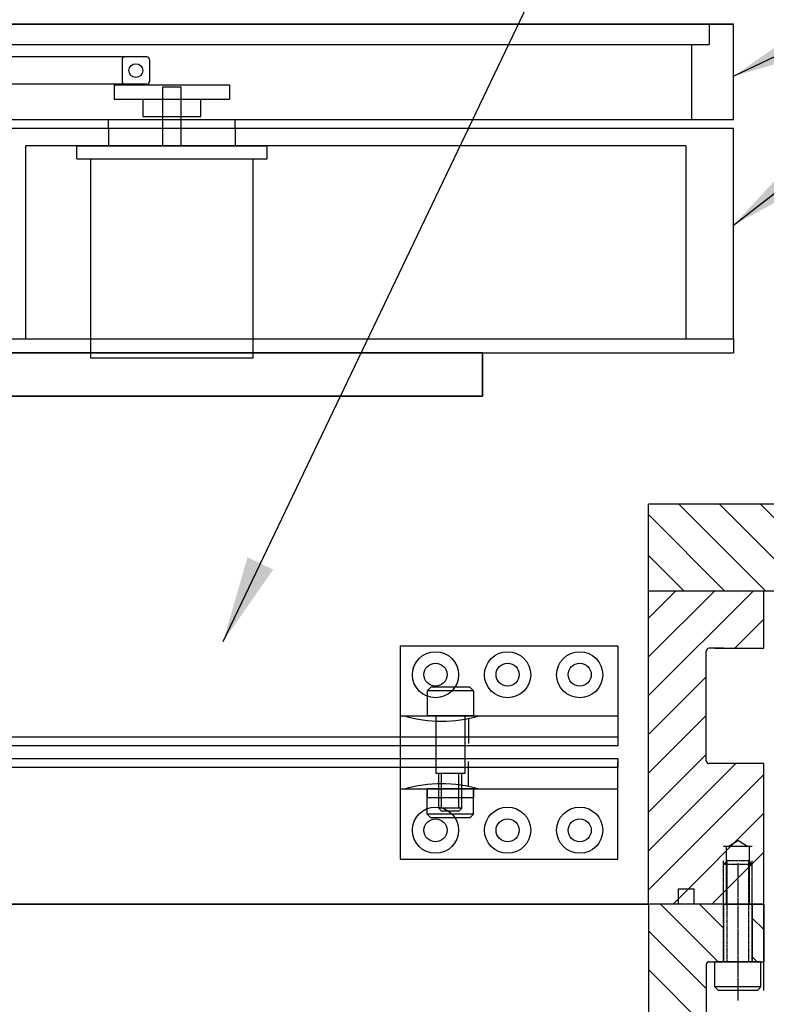
# Model space of a CAD drawing. Extents: x 223 to 8304, y -1966 to 237.
# Drawn here: x 2826 to 3084, y -1325 to -983 of the extents above; entities that cross this region are included whole.
import ezdxf

# ---------------------------------------------------------------- set-up
doc = ezdxf.new("R2010")
doc.units = 0
doc.header["$MEASUREMENT"] = 0
doc.linetypes.add('CENTER', pattern=[2, 1.25, -0.25, 0.25, -0.25])
doc.linetypes.add('HIDDEN', pattern=[0.25, 0.125, -0.125])
doc.layers.get('0').update_dxf_attribs({"linetype": 'CONTINUOUS'})
for name, color, linetype in [('2BODY', 7, 'CONTINUOUS'), ('3BODY', 7, 'CONTINUOUS'), ('4BODY', 7, 'CONTINUOUS'), ('BEARINGRETAINER', 7, 'CONTINUOUS'), ('DEWARASSY', 7, 'CONTINUOUS'), ('FASTENERS', 7, 'CONTINUOUS'), ('FILTERBEARING', 7, 'CONTINUOUS'), ('LAYER01', 7, 'CONTINUOUS'), ('OBJECT', 7, 'CONTINUOUS'), ('OPTICALBENCH', 7, 'CONTINUOUS'), ('PLATE3', 7, 'CONTINUOUS'), ('PLATE4', 7, 'CONTINUOUS'), ('PLATE5', 7, 'CONTINUOUS'), ('PLATE6', 7, 'CONTINUOUS'), ('PLATE7', 7, 'CONTINUOUS'), ('STEPERDISC', 7, 'CONTINUOUS'), ('STEPERMOTOR', 7, 'CONTINUOUS')]:
    doc.layers.add(name, color=color, linetype=linetype)
doc.styles.get("Standard").update_dxf_attribs({"font": 'ARIAL.TTF'})
doc.dimstyles.new('tokoku', dxfattribs={"dimtxt": 10, "dimasz": 30, "dimexe": 0.18, "dimexo": 0.1, "dimgap": 0.1, "dimtad": 0, "dimtih": 1, "dimtoh": 1, "dimdec": 1, "dimzin": 0, "dimdsep": 46, "dimtxsty": 'Standard', "dimcen": 0.09, "dimclrd": 7, "dimclre": 7, "dimclrt": 5, "dimadec": 3, "dimazin": 0, "dimtfac": 1, "dimtdec": 1, "dimtofl": 0, "dimtmove": 0, "dimatfit": 3, "dimfxl": 0, "dimtolj": 1, "dimtzin": 0, "dimarcsym": 0})

msp = doc.modelspace()

# ---------------------------------------------------------------- linework, layer by layer
at = {"color": 7, "linetype": 'Continuous'}
msp.add_line((2957.5, -1200.42), (2957.5, -1274.48), dxfattribs=at)
for p, q in [((3078.59, -1270.04), (3070.59, -1270.04)), ((3070.84, -1275.04), (3069.59, -1276.29)), ((3078.34, -1275.04), (3079.59, -1276.29)), ((3043.59, -1290.04), (2223.59, -1290.04)), ((3043.59, -1290.04), (2223.59, -1290.04)), ((2223.59, -1290.04), (3043.59, -1290.04)), ((3067.78, -1310.04), (3047.78, -1290.04)), ((3069.59, -1298.38), (3061.25, -1290.04)), ((3069.59, -1290.04), (3079.59, -1290.04)), ((3079.59, -1290.04), (3083.59, -1290.04)), ((3083.59, -1298.91), (3079.59, -1294.91)), ((3063.59, -1319.32), (3043.59, -1299.32)), ((3064.59, -1310.04), (3083.59, -1310.04)), ((3066.59, -1318.79), (3066.59, -1310.04)), ((3082.59, -1310.04), (3066.59, -1310.04)), ((3081.25, -1310.04), (3079.59, -1308.38)), ((3082.59, -1318.79), (3082.59, -1310.04)), ((3063.59, -1332.79), (3043.59, -1312.79)), ((3066.59, -1318.79), (3067.84, -1320.04)), ((3082.59, -1318.79), (3066.59, -1318.79)), ((3081.34, -1320.04), (3067.84, -1320.04)), ((3082.59, -1318.79), (3081.34, -1320.04))]:
    msp.add_line(p, q)
at = {"linetype": 'HIDDEN', "ltscale": 0.5}
for p, q in [((3069.59, -1310.04), (3069.59, -1276.29)), ((3079.59, -1276.29), (3069.59, -1276.29)), ((3070.84, -1310.04), (3070.84, -1275.04)), ((3078.34, -1275.04), (3070.84, -1275.04)), ((3078.34, -1310.04), (3078.34, -1275.04)), ((3079.59, -1310.04), (3079.59, -1276.29))]:
    msp.add_line(p, q, dxfattribs=at)
at = {"linetype": 'CENTER', "ltscale": 0.5}
msp.add_line((3074.59, -1275.83), (3074.59, -1323.47), dxfattribs=at)
at = {"layer": '2BODY'}
for p, q in [((3069.59, -1290.04), (3043.59, -1290.04)), ((3069.59, -1290.04), (3043.59, -1290.04)), ((3079.59, -1290.04), (3069.59, -1290.04)), ((3083.59, -1290.04), (3079.59, -1290.04))]:
    msp.add_line(p, q, dxfattribs=at)
at = {"layer": '3BODY', "linetype": 'HIDDEN', "ltscale": 40}
for p, q in [((3069.59, -1290.04), (3069.59, -1270.04)), ((3079.59, -1290.04), (3079.59, -1270.04))]:
    msp.add_line(p, q, dxfattribs=at)
at = {"layer": '3BODY'}
for p, q in [((3070.59, -1290.04), (3070.59, -1270.04)), ((3078.59, -1290.04), (3078.59, -1270.04)), ((3043.59, -1290.04), (3043.59, -1430.04)), ((3070.59, -1290.04), (3043.59, -1290.04)), ((3053.93, -1290.04), (3043.59, -1290.04)), ((3069.59, -1290.04), (3043.59, -1290.04)), ((3053.93, -1290.04), (3043.59, -1290.04)), ((3083.59, -1290.04), (3043.59, -1290.04)), ((3070.59, -1290.04), (3059.26, -1290.04)), ((3070.59, -1290.04), (3059.26, -1290.04)), ((3078.59, -1290.04), (3070.59, -1290.04)), ((3083.59, -1290.04), (3078.59, -1290.04)), ((3083.59, -1290.04), (3083.59, -1310.04)), ((3063.59, -1311.04), (3063.59, -1409.04))]:
    msp.add_line(p, q, dxfattribs=at)
at = {"layer": '3BODY', "linetype": 'Continuous', "ltscale": 40}
for p, q in [((3069.59, -1290.04), (3069.59, -1310.04)), ((3079.59, -1290.04), (3079.59, -1310.04))]:
    msp.add_line(p, q, dxfattribs=at)
at = {"layer": '3BODY'}
msp.add_arc((3064.59, -1311.04), 1, 90, 180, dxfattribs=at)
at = {"layer": '4BODY', "linetype": 'HIDDEN', "ltscale": 40}
for p, q in [((3070.59, -1270.04), (3069.6, -1270.04)), ((3071.22, -1270.04), (3074.59, -1268.03)), ((3077.97, -1270.04), (3074.59, -1268.03)), ((3079.59, -1270.04), (3078.59, -1270.04))]:
    msp.add_line(p, q, dxfattribs=at)
at = {"layer": '4BODY'}
for p, q in [((3053.93, -1284.71), (3059.26, -1284.71)), ((3053.93, -1284.71), (3053.93, -1290.04)), ((3059.26, -1284.71), (3059.26, -1290.04))]:
    msp.add_line(p, q, dxfattribs=at)
at = {"layer": 'BEARINGRETAINER', "linetype": 'Continuous'}
msp.add_line((2864.45, -1005.64), (2854.59, -1005.64), dxfattribs=at)
at = {"layer": 'DEWARASSY', "color": 7, "linetype": 'Continuous'}
for points in [[(3043.59, -1290.04), (3043.59, -1151.32)], [(3193.59, -1151.32), (3043.59, -1151.32)], [(3054.12, -1151.32), (3084.12, -1181.32)], [(3068.26, -1151.32), (3098.26, -1181.32)], [(3082.4, -1151.32), (3112.4, -1181.32)], [(3043.59, -1154.94), (3069.98, -1181.32)], [(3043.59, -1169.08), (3055.83, -1181.32)], [(3043.59, -1181.32), (3193.59, -1181.32)], [(3080.02, -1181.32), (3043.59, -1217.74)], [(3066.55, -1181.32), (3043.59, -1204.27)], [(3053.08, -1181.32), (3043.59, -1190.8)], [(3083.59, -1201.32), (3083.59, -1181.32)], [(3083.59, -1191.21), (3073.49, -1201.32)], [(3063.59, -1240.32), (3063.59, -1202.32)], [(3069.59, -1201.32), (3064.59, -1201.32)], [(3079.59, -1201.32), (3083.59, -1201.32)], [(3063.59, -1211.21), (3043.59, -1231.21)], [(3063.59, -1224.68), (3043.59, -1244.68)], [(3063.59, -1238.15), (3043.59, -1258.15)], [(3073.9, -1241.32), (3043.59, -1271.62)], [(3083.59, -1241.32), (3064.59, -1241.32)], [(3083.59, -1290.04), (3083.59, -1241.32)], [(3083.59, -1245.09), (3043.59, -1285.09)], [(3083.59, -1258.56), (3052.12, -1290.04)], [(3083.59, -1272.03), (3065.59, -1290.04)], [(3083.59, -1320.04), (3083.59, -1290.04)]]:
    msp.add_lwpolyline(points, dxfattribs=at)
for centre, start, end in [((3064.59, -1202.32), 90, 180), ((3064.59, -1240.32), 180, 270)]:
    msp.add_arc(centre, 1, start, end, dxfattribs=at)
at = {"layer": 'FASTENERS', "color": 7, "linetype": 'Continuous'}
msp.add_lwpolyline([(3066.59, -1201.32), (3082.59, -1201.32)], dxfattribs=at)
at = {"layer": 'FILTERBEARING', "linetype": 'Continuous'}
for p, q in [((2869.6, -996.12), (2725.55, -996.12)), ((2861.08, -997.12), (2861.08, -1004.64)), ((2870.6, -997.12), (2870.6, -1004.64)), ((2869.6, -1005.64), (2725.55, -1005.64))]:
    msp.add_line(p, q, dxfattribs=at)
msp.add_circle((2865.84, -1000.88), 2.38, dxfattribs=at)
for centre, start, end in [((2862.08, -997.12), 90, 180), ((2869.6, -997.12), 360, 90), ((2862.08, -1004.64), 180, 270), ((2869.6, -1004.64), 270, 360)]:
    msp.add_arc(centre, 1, start, end, dxfattribs=at)
at = {"layer": 'LAYER01', "color": 7, "linetype": 'Continuous'}
msp.add_line((2281.09, -1113.82), (2986.09, -1113.82), dxfattribs=at)
at = {"layer": 'OBJECT'}
for p, q in [((2957.5, -1200.42), (3032.99, -1200.42)), ((3032.99, -1200.42), (3032.99, -1234.3)), ((2966.87, -1216.03), (2968.12, -1214.78)), ((2982.87, -1216.03), (2966.87, -1216.03)), ((2966.87, -1216.03), (2966.87, -1224.78)), ((2981.62, -1214.78), (2968.12, -1214.78)), ((2982.87, -1216.03), (2981.62, -1214.78)), ((2982.87, -1216.03), (2982.87, -1224.78)), ((2957.5, -1224.78), (3032.99, -1224.78)), ((2982.87, -1224.78), (2966.87, -1224.78)), ((2981.24, -1225.65), (2981.24, -1234.3)), ((2981.24, -1249.25), (2981.24, -1240.59)), ((3032.99, -1274.48), (3032.99, -1240.59)), ((2979.87, -1244.78), (2969.87, -1244.78)), ((2957.5, -1250.12), (3032.99, -1250.12)), ((2982.87, -1250.12), (2966.87, -1250.12)), ((2966.87, -1258.87), (2966.87, -1250.12)), ((2982.87, -1250.18), (2966.87, -1250.18)), ((2982.87, -1258.87), (2982.87, -1250.12)), ((2982.87, -1253.18), (2966.87, -1253.18)), ((2978.87, -1256.78), (2970.87, -1256.78)), ((2970.87, -1256.78), (2971.87, -1257.78)), ((2978.87, -1256.78), (2977.87, -1257.78)), ((2982.87, -1258.87), (2966.87, -1258.87)), ((2966.87, -1258.87), (2968.12, -1260.12)), ((2981.62, -1260.12), (2968.12, -1260.12)), ((2977.87, -1257.78), (2971.87, -1257.78)), ((2982.87, -1258.87), (2981.62, -1260.12)), ((2957.5, -1274.48), (3032.99, -1274.48))]:
    msp.add_line(p, q, dxfattribs=at)
at = {"layer": 'OBJECT', "linetype": 'Continuous', "ltscale": 0.5}
for p, q in [((2969.87, -1224.78), (2969.87, -1244.78)), ((2979.87, -1224.78), (2979.87, -1244.78))]:
    msp.add_line(p, q, dxfattribs=at)
at = {"layer": 'OBJECT', "linetype": 'Continuous'}
for p, q in [((2970.87, -1256.78), (2970.87, -1244.78)), ((2971.87, -1256.78), (2971.87, -1244.78)), ((2977.87, -1256.78), (2977.87, -1244.78)), ((2978.87, -1256.78), (2978.87, -1244.78))]:
    msp.add_line(p, q, dxfattribs=at)
at = {"layer": 'OBJECT', "linetype": 'Continuous', "ltscale": 7}
for p, q in [((2966.87, -1250.18), (2966.87, -1253.18)), ((2982.87, -1250.18), (2982.87, -1253.18))]:
    msp.add_line(p, q, dxfattribs=at)
at = {"layer": 'OBJECT', "linetype": 'Continuous'}
for points in [[(2750.59, -1232.08), (3032.99, -1232.08), (3032.99, -1235.18), (2750.59, -1235.18)], [(2750.59, -1239.56), (3032.99, -1239.56), (3032.99, -1242.66), (2750.59, -1242.66)]]:
    msp.add_lwpolyline(points, close=True, dxfattribs=at)
at = {"layer": 'OBJECT'}
for centre, radius in [((2969.74, -1210.48), 8), ((2994.74, -1210.48), 8), ((3019.74, -1210.48), 8), ((2969.74, -1210.45), 4), ((2994.74, -1210.45), 4), ((3019.74, -1210.45), 4), ((2969.74, -1264.42), 8), ((2994.74, -1264.42), 8), ((3019.74, -1264.42), 8), ((2969.74, -1264.45), 4), ((2994.74, -1264.45), 4), ((3019.74, -1264.45), 4)]:
    msp.add_circle(centre, radius, dxfattribs=at)
for centre, start, end in [((2971.85, -1179.11), 254.1522, 285.8478), ((2971.85, -1295.79), 74.1522, 105.8478)]:
    msp.add_arc(centre, 47.47, start, end, dxfattribs=at)
at = {"layer": 'OPTICALBENCH', "linetype": 'Continuous'}
for p, q in [((2986.09, -1098.82), (2807.08, -1098.82)), ((2810.08, -1098.82), (2986.09, -1098.82)), ((2986.09, -1113.82), (2986.09, -1098.82)), ((2814.33, -1113.82), (2986.09, -1113.82))]:
    msp.add_line(p, q, dxfattribs=at)
for points in [[(2986.09, -1098.82), (2986.09, -1113.82)], [(2986.09, -1113.82), (2807.58, -1113.82)]]:
    msp.add_lwpolyline(points, dxfattribs=at)
at = {"layer": 'PLATE3', "linetype": 'Continuous'}
msp.add_line((3073.08, -984.82), (2194.08, -984.82), dxfattribs=at)
at = {"layer": 'PLATE4', "linetype": 'Continuous'}
for p, q in [((2194.08, -984.82), (3073.08, -984.82)), ((3064.58, -984.82), (3064.58, -991.82)), ((3073.08, -1017.82), (3073.08, -984.82)), ((3073.08, -1017.82), (3073.08, -987.82)), ((2530.58, -991.82), (3064.58, -991.82)), ((3058.58, -1017.82), (3058.58, -991.82)), ((2194.08, -1017.82), (3073.08, -1017.82))]:
    msp.add_line(p, q, dxfattribs=at)
at = {"layer": 'PLATE5', "linetype": 'Continuous'}
for p, q in [((2194.08, -1017.82), (3073.08, -1017.82)), ((2856.33, -1020.99), (2856.33, -1017.82)), ((2900.33, -1020.99), (2900.33, -1017.82))]:
    msp.add_line(p, q, dxfattribs=at)
at = {"layer": 'PLATE6', "linetype": 'Continuous'}
for p, q in [((3073.08, -1020.99), (2194.08, -1020.99)), ((2856.33, -1020.99), (2856.33, -1026.99)), ((2900.33, -1020.99), (2900.33, -1026.99)), ((3073.08, -1093.99), (3073.08, -1020.99)), ((3073.08, -1087.99), (3073.08, -1020.99)), ((3056.58, -1026.99), (2827.58, -1026.99)), ((2827.58, -1026.99), (2827.58, -1093.99)), ((3056.58, -1026.99), (3056.58, -1093.99)), ((2194.08, -1093.99), (3073.08, -1093.99))]:
    msp.add_line(p, q, dxfattribs=at)
at = {"layer": 'PLATE7', "linetype": 'Continuous'}
for p, q in [((2194.08, -1093.99), (3073.08, -1093.99)), ((3073.08, -1093.99), (3073.08, -1098.82)), ((2482.08, -1098.82), (3073.08, -1098.82))]:
    msp.add_line(p, q, dxfattribs=at)
at = {"layer": 'STEPERDISC', "linetype": 'Continuous'}
for p, q in [((2858.33, -1005.82), (2898.33, -1005.82)), ((2858.33, -1005.82), (2858.33, -1010.82)), ((2898.33, -1005.82), (2898.33, -1010.82)), ((2858.33, -1010.82), (2898.33, -1010.82)), ((2868.33, -1016.82), (2888.33, -1016.82))]:
    msp.add_line(p, q, dxfattribs=at)
at = {"layer": 'STEPERDISC', "linetype": 'Continuous', "ltscale": 10}
for p, q in [((2868.33, -1016.82), (2868.33, -1010.82)), ((2888.33, -1016.82), (2888.33, -1010.82))]:
    msp.add_line(p, q, dxfattribs=at)
at = {"layer": 'STEPERMOTOR', "linetype": 'Continuous'}
for p, q in [((2875.16, -1006.49), (2881.51, -1006.49)), ((2875.16, -1026.99), (2875.16, -1006.49)), ((2881.51, -1026.99), (2881.51, -1006.49)), ((2845.33, -1026.99), (2911.33, -1026.99)), ((2845.33, -1031.49), (2845.33, -1026.99)), ((2911.33, -1031.49), (2911.33, -1026.99)), ((2845.33, -1031.49), (2911.33, -1031.49)), ((2850.13, -1031.49), (2850.13, -1100.49)), ((2906.53, -1100.49), (2906.53, -1031.49)), ((2850.13, -1100.49), (2906.53, -1100.49))]:
    msp.add_line(p, q, dxfattribs=at)

# ---------------------------------------------------------------- leaders
at = {"color": 7, "linetype": 'Continuous'}
for points in [[(2896.09, -1198.92), (3163.01, -640.56), (3412.56, -640.56)], [(3073.08, -1002.82), (3244.5, -921.36), (3612.83, -921.36)]]:
    msp.add_leader(points, dimstyle='tokoku', override={"dimgap": 0.1, "dimtad": 0}, dxfattribs=at)
at = {"layer": 'LAYER01', "color": 7, "linetype": 'Continuous'}
msp.add_leader([(3073.08, -1054.49), (3244.5, -921.36), (3612.83, -921.36)], dimstyle='tokoku', override={"dimgap": 0.1, "dimtad": 0}, dxfattribs=at)

doc.saveas('drawing.dxf')
